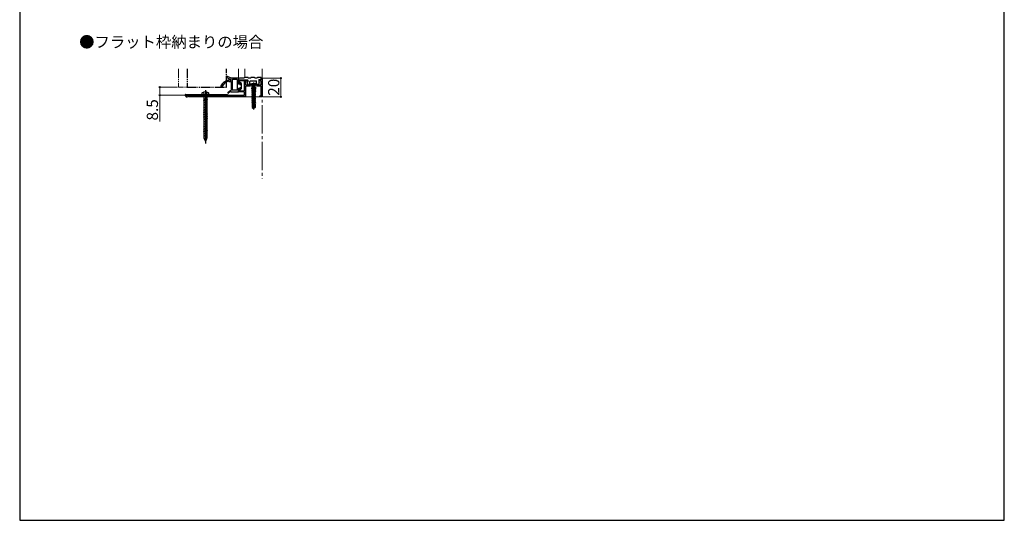
# Model space of a CAD drawing. Extents: x 105 to 1155, y 126 to 1689.
# Drawn here: x 105 to 1155, y 126 to 659 of the extents above; entities that cross this region are included whole.
import ezdxf

# ---------------------------------------------------------------- set-up
doc = ezdxf.new("R2010")
doc.units = 0
for name, pattern in [('YCENTER_1', [13, 10, -1, 1, -1]), ('YDIVIDE_1', [15, 10, -1, 1, -1, 1, -1]), ('YHIDDEN_1', [4, 3, -1])]:
    doc.linetypes.add(name, pattern=pattern)
for name, color, linetype, lineweight in [('USER1', 3, 'CONTINUOUS', 13), ('YKK_11', 7, 'CONTINUOUS', 30), ('YKK_12', 2, 'CONTINUOUS', 13), ('YKK_13', 4, 'CONTINUOUS', 30), ('YKK_D', 6, 'CONTINUOUS', 13), ('YKK_ZWAK', 7, 'CONTINUOUS', 30)]:
    doc.layers.add(name, color=color, linetype=linetype, lineweight=lineweight)
doc.styles.add('text-b', font='txt')

msp = doc.modelspace()

# ---------------------------------------------------------------- linework, layer by layer
at = {"layer": 'YKK_11', "color": 211, "linetype": 'ByBlock', "lineweight": -2, "ltscale": 0.5}
for p, q in [((338.5, 591.6), (338.5, 595.2)), ((338.5, 595.2), (347.8, 595.2)), ((339.5, 591.6), (338.5, 591.6)), ((344.7, 594.2), (339.5, 594.2)), ((339.5, 594.2), (339.5, 591.6)), ((344.7, 583.6), (344.7, 594.2)), ((347.1, 594.3), (345.9, 594.3)), ((345.9, 594.3), (345.9, 589.9)), ((345.9, 589.9), (362.5, 589.9)), ((351.3, 588.7), (345.9, 588.7)), ((345.9, 588.7), (345.9, 577.2)), ((347.3, 593.6), (347.1, 594.3)), ((348.2, 593.8), (347.3, 593.6)), ((347.8, 595.2), (348.2, 593.8)), ((362.5, 588.7), (357.7, 588.7)), ((360.2, 593.8), (360.6, 595.2)), ((361.1, 593.6), (360.2, 593.8)), ((360.6, 595.2), (362.5, 595.2)), ((361.3, 594.3), (361.1, 593.6)), ((362.5, 594.3), (361.3, 594.3)), ((362.5, 595.2), (362.5, 597.2)), ((362.5, 597.2), (363.5, 597.2)), ((362.5, 589.9), (362.5, 594.3)), ((362.5, 578.2), (362.5, 588.7)), ((363.5, 597.2), (363.5, 577.2)), ((282.5, 578.2), (282.5, 579.2)), ((282.5, 579.2), (344.7, 579.2)), ((284.2, 578.2), (282.5, 578.2)), ((285.2, 577.2), (284.2, 578.2)), ((301.7, 578.2), (287.2, 578.2)), ((287.2, 578.2), (287.2, 577.2)), ((302.5, 577.4), (301.7, 578.2)), ((311.1, 578), (310.5, 577.4)), ((323.5, 578), (311.1, 578)), ((324.3, 577.2), (323.5, 578)), ((344.7, 578), (326.5, 578)), ((326.5, 578), (326.5, 577.2)), ((338.5, 582.6), (338.5, 586.6)), ((338.5, 586.6), (339.5, 586.6)), ((344.7, 582.6), (338.5, 582.6)), ((339.5, 586.6), (339.5, 583.6)), ((339.5, 583.6), (344.7, 583.6)), ((344.7, 579.2), (344.7, 582.6)), ((344.7, 577.2), (344.7, 578)), ((361, 577.2), (361, 578.2)), ((361, 578.2), (362.5, 578.2)), ((287.2, 577.2), (285.2, 577.2)), ((310.5, 577.4), (302.5, 577.4)), ((326.5, 577.2), (324.3, 577.2)), ((345.9, 577.2), (344.7, 577.2)), ((363.5, 577.2), (361, 577.2))]:
    msp.add_line(p, q, dxfattribs=at)
at = {"layer": 'YKK_11', "color": 211, "ltscale": 0.5}
for p, q in [((354.5, 588.9), (354.5, 583.9)), ((352, 586.4), (357, 586.4))]:
    msp.add_line(p, q, dxfattribs=at)
at = {"layer": 'YKK_12', "linetype": 'YDIVIDE_1'}
msp.add_line((274.5, 607.2), (274.5, 587.7), dxfattribs=at)
at = {"layer": 'YKK_12'}
for p, q in [((338.5, 607.2), (338.5, 596.2)), ((345, 607.2), (345, 597.7)), ((363.5, 577.2), (363.5, 607.2)), ((338.5, 595.2), (344.5, 595.2)), ((338.5, 595.2), (344.5, 595.2)), ((363.5, 577.2), (285.3, 577.2))]:
    msp.add_line(p, q, dxfattribs=at)
at = {"layer": 'YKK_12', "linetype": 'YCENTER_1', "ltscale": 3}
msp.add_line((363.5, 607.2), (363.5, 489.9), dxfattribs=at)
at = {"layer": 'YKK_12', "linetype": 'YDIVIDE_1', "ltscale": 0.5}
msp.add_line((274.5, 587.7), (283.5, 587.7), dxfattribs=at)
at = {"layer": 'YKK_13', "linetype": 'YDIVIDE_1'}
for p, q in [((283.5, 607.2), (283.5, 587.7)), ((325.5, 587.7), (325.5, 607.2)), ((283.5, 587.7), (325.5, 587.7))]:
    msp.add_line(p, q, dxfattribs=at)
at = {"layer": 'YKK_13'}
for p, q in [((330.5, 597.2), (325.8, 599.2)), ((325.3, 598.1), (330.3, 595.8)), ((330.2, 595.1), (327.5, 595.1)), ((328.2, 593.6), (329.3, 593.4)), ((330.2, 595.1), (328.5, 595.1)), ((338.2, 597.2), (330.5, 597.2)), ((330.5, 595.5), (330.5, 595.4)), ((330.5, 595.5), (330.5, 595.5)), ((330.5, 593.2), (330.5, 584.6)), ((331.7, 595.3), (331.7, 584.6)), ((337, 595.6), (332, 595.6)), ((337, 595.6), (337, 584.3)), ((338.5, 596.9), (338.5, 591.1)), ((338.5, 595.2), (338.5, 596.2)), ((338.5, 595.2), (348, 595.2)), ((339.5, 590.8), (338.8, 590.8)), ((344.2, 597.2), (339.5, 597.2)), ((340.1, 592), (340.1, 591.5)), ((341.4, 591.3), (340.6, 592.2)), ((341.5, 586.3), (341.5, 591.1)), ((348.5, 597.7), (344.7, 597.7)), ((347.7, 592.6), (348.4, 590.3)), ((347.8, 593), (348.3, 593.2)), ((348.3, 594.9), (348.3, 593.2)), ((348.7, 590.1), (350.2, 590.1)), ((351, 597.2), (349, 597.2)), ((350.5, 590.4), (350.5, 593.7)), ((350.5, 589.9), (350.6, 590.6)), ((350.5, 589.9), (358.5, 589.9)), ((358.4, 590.6), (350.6, 590.6)), ((351, 594.2), (357.2, 594.2)), ((355.5, 597.7), (351.5, 597.7)), ((352.4, 589.9), (352.8, 589.5)), ((352.4, 588.1), (356, 588.7)), ((356, 588.6), (352.4, 588)), ((352.4, 588.1), (352.8, 588.4)), ((352.4, 588.1), (352.4, 588)), ((352.4, 588.1), (352.4, 588)), ((352.8, 589.5), (356.2, 589.5)), ((352.8, 588.4), (352.8, 589.5)), ((356, 588.7), (352.8, 588.4)), ((352.9, 587.7), (356, 588.6)), ((358, 597.2), (356, 597.2)), ((356, 588.7), (356, 588.6)), ((356.6, 589.9), (356.2, 589.5)), ((356.2, 587.7), (356.2, 589.5)), ((357.7, 590.4), (357.7, 593.7)), ((359.5, 590.1), (358, 590.1)), ((358.5, 589.9), (358.4, 590.6)), ((362.5, 597.7), (358.5, 597.7)), ((360.5, 592.6), (359.8, 590.3)), ((359.9, 595.7), (359.9, 593.2)), ((361.9, 595.3), (359.9, 595.7)), ((360.3, 593), (359.9, 593.2)), ((362.5, 595.7), (362.5, 597.7)), ((283.4, 576.8), (281.7, 578.5)), ((282.1, 579.2), (282, 579)), ((283.8, 577.2), (282, 579)), ((282.1, 579.2), (326.5, 579.2)), ((282.2, 579.7), (326.5, 579.7)), ((326.5, 579.7), (326.5, 579.2)), ((330.5, 584.6), (330.5, 584.2)), ((330.5, 582.7), (338.2, 582.7)), ((337, 584.3), (332, 584.3)), ((338.5, 586.3), (338.5, 583)), ((338.8, 586.6), (339.5, 586.6)), ((340.1, 586), (340.1, 585.4)), ((341.4, 586.1), (340.6, 585.2)), ((352.4, 588), (352.9, 587.7)), ((352.4, 586.7), (356.6, 587.4)), ((356.6, 587.3), (352.4, 586.6)), ((352.4, 586.7), (352.9, 587)), ((352.4, 586.7), (352.4, 586.6)), ((352.4, 586.6), (352.9, 586.3)), ((352.4, 585.3), (356.6, 586)), ((356.6, 585.9), (352.4, 585.2)), ((352.4, 585.3), (352.9, 585.6)), ((352.4, 585.3), (352.4, 585.2)), ((352.4, 585.2), (352.9, 584.9)), ((352.4, 583.9), (356.6, 584.6)), ((356.6, 584.5), (352.4, 583.8)), ((352.4, 583.9), (352.9, 584.2)), ((352.4, 583.9), (352.4, 583.8)), ((352.4, 583.8), (352.9, 583.5)), ((352.4, 582.5), (356.6, 583.2)), ((356.6, 583.1), (352.4, 582.4)), ((352.4, 582.5), (352.9, 582.8)), ((352.4, 582.5), (352.4, 582.4)), ((352.4, 582.4), (352.9, 582.1)), ((352.4, 581.1), (356.6, 581.8)), ((356.6, 581.7), (352.4, 581)), ((352.4, 581.1), (352.9, 581.4)), ((352.4, 581.1), (352.4, 581)), ((352.4, 581), (352.9, 580.7)), ((352.4, 579.7), (356.6, 580.4)), ((356.6, 580.3), (352.4, 579.6)), ((352.4, 579.7), (352.9, 580)), ((352.4, 579.7), (352.4, 579.6)), ((352.4, 579.6), (352.9, 579.3)), ((352.4, 578.3), (356.6, 579)), ((356.6, 578.9), (352.4, 578.2)), ((352.4, 578.3), (352.9, 578.6)), ((352.4, 578.3), (352.4, 578.2)), ((352.4, 578.2), (352.9, 577.9)), ((352.4, 576.9), (356.6, 577.6)), ((356.2, 587.7), (352.9, 587)), ((352.9, 587.7), (352.9, 587)), ((356, 587), (352.9, 586.3)), ((356, 586.3), (352.9, 585.6)), ((352.9, 586.3), (352.9, 585.6)), ((356, 586.3), (352.9, 585.6)), ((354.5, 585.2), (352.9, 584.9)), ((356, 584.9), (352.9, 584.2)), ((352.9, 584.9), (352.9, 584.2)), ((354.5, 583.8), (352.9, 583.5)), ((356, 583.5), (352.9, 582.8)), ((352.9, 583.5), (352.9, 582.8)), ((354.5, 582.4), (352.9, 582.1)), ((352.9, 582.1), (352.9, 581.4)), ((356, 582.1), (352.9, 581.4)), ((354.5, 581), (352.9, 580.7)), ((352.9, 580.7), (352.9, 580)), ((356, 580.7), (352.9, 580)), ((354.5, 579.6), (352.9, 579.3)), ((356, 579.3), (352.9, 578.6)), ((352.9, 579.3), (352.9, 578.6)), ((354.5, 578.2), (352.9, 577.9)), ((352.9, 577.9), (352.9, 577.2)), ((356, 577.9), (352.9, 577.2)), ((356, 585.6), (354.5, 585.2)), ((356, 584.2), (354.5, 583.8)), ((356, 582.8), (354.5, 582.4)), ((356, 581.4), (354.5, 581)), ((356, 580), (354.5, 579.6)), ((356, 578.6), (354.5, 578.2)), ((356.6, 587.3), (356, 587)), ((356, 587), (356, 586.3)), ((356.6, 586), (356, 586.3)), ((356.6, 585.9), (356, 585.6)), ((356, 585.6), (356, 584.9)), ((356.6, 584.6), (356, 584.9)), ((356.6, 584.5), (356, 584.2)), ((356, 584.2), (356, 583.5)), ((356.6, 583.2), (356, 583.5)), ((356.6, 583.1), (356, 582.8)), ((356, 582.8), (356, 582.1)), ((356.6, 581.8), (356, 582.1)), ((356.6, 581.7), (356, 581.4)), ((356, 581.4), (356, 580.7)), ((356.6, 580.4), (356, 580.7)), ((356.6, 580.3), (356, 580)), ((356, 580), (356, 579.3)), ((356.6, 579), (356, 579.3)), ((356.6, 578.9), (356, 578.6)), ((356, 578.6), (356, 577.9)), ((356.6, 577.6), (356, 577.9)), ((356.2, 587.7), (356.6, 587.4)), ((356.6, 587.4), (356.6, 587.3)), ((356.6, 586), (356.6, 585.9)), ((356.6, 584.6), (356.6, 584.5)), ((356.6, 583.2), (356.6, 583.1)), ((356.6, 581.8), (356.6, 581.7)), ((356.6, 580.4), (356.6, 580.3)), ((356.6, 579), (356.6, 578.9)), ((356.6, 577.6), (356.6, 577.5)), ((283.4, 576.8), (283.8, 577.2)), ((356.6, 577.5), (352.4, 576.8)), ((352.4, 576.9), (352.9, 577.2)), ((352.4, 576.9), (352.4, 576.8)), ((352.4, 576.8), (352.8, 576.5)), ((352.4, 575.5), (356.6, 576.2)), ((356.6, 576.1), (352.4, 575.4)), ((352.4, 575.5), (352.9, 575.8)), ((352.4, 575.5), (352.4, 575.4)), ((352.4, 575.4), (352.8, 575.1)), ((352.4, 574.1), (356.6, 574.8)), ((356.6, 574.7), (352.4, 574)), ((352.4, 574.1), (352.9, 574.4)), ((352.4, 574.1), (352.4, 574)), ((352.4, 574), (352.8, 573.7)), ((352.4, 572.7), (356.6, 573.4)), ((356.6, 573.3), (352.4, 572.6)), ((352.4, 572.7), (352.9, 573)), ((352.4, 572.7), (352.4, 572.6)), ((352.4, 572.6), (352.8, 572.3)), ((352.4, 571.3), (356.6, 572)), ((356.6, 571.9), (352.4, 571.2)), ((352.4, 571.3), (352.9, 571.6)), ((352.4, 571.3), (352.4, 571.2)), ((352.4, 571.2), (352.8, 570.9)), ((356, 577.2), (352.8, 576.5)), ((356, 575.8), (352.8, 575.1)), ((356, 574.4), (352.8, 573.7)), ((356, 573), (352.8, 572.3)), ((356, 571.6), (352.8, 570.9)), ((352.8, 569.3), (352.8, 566)), ((355.1, 569.3), (352.8, 569.3)), ((352.9, 576.6), (352.9, 575.8)), ((356, 576.5), (352.9, 575.8)), ((352.9, 575.2), (352.9, 574.4)), ((356, 575.1), (352.9, 574.4)), ((352.9, 573.8), (352.9, 573)), ((356, 573.7), (352.9, 573)), ((352.9, 572.4), (352.9, 571.6)), ((356, 572.3), (352.9, 571.6)), ((352.9, 571), (352.9, 569.3)), ((353.8, 566.8), (353.5, 569.3)), ((356, 570.9), (354.2, 570.3)), ((354.2, 570.3), (355.4, 570.5)), ((355.4, 570.4), (354.2, 570.2)), ((355.4, 570.4), (354.2, 570.2)), ((354.2, 570.3), (354.2, 570.2)), ((355.4, 570.4), (354.5, 566.4)), ((355.8, 570.5), (354.6, 565.3)), ((355.8, 570.6), (356.4, 570.7)), ((356.4, 570.6), (355.9, 570.5)), ((356.2, 570.5), (355.9, 570.4)), ((355.9, 570.4), (355.9, 566.1)), ((356.2, 569.3), (355.9, 569.3)), ((356.6, 577.5), (356, 577.2)), ((356, 577.2), (356, 576.5)), ((356.6, 576.2), (356, 576.5)), ((356.6, 576.1), (356, 575.8)), ((356, 575.8), (356, 575.1)), ((356.6, 574.8), (356, 575.1)), ((356.6, 574.7), (356, 574.4)), ((356, 574.4), (356, 573.7)), ((356.6, 573.4), (356, 573.7)), ((356.6, 573.3), (356, 573)), ((356, 573), (356, 572.3)), ((356.6, 572), (356, 572.3)), ((356.6, 571.9), (356, 571.6)), ((356, 571.6), (356, 570.9)), ((356.4, 570.7), (356, 570.9)), ((356.4, 570.6), (356.2, 570.5)), ((356.2, 569.3), (356.2, 570.5)), ((356.2, 569.3), (356.2, 566)), ((356.4, 570.7), (356.4, 570.6)), ((356.6, 576.2), (356.6, 576.1)), ((356.6, 574.8), (356.6, 574.7)), ((356.6, 573.4), (356.6, 573.3)), ((356.6, 572), (356.6, 571.9)), ((353.8, 566.8), (352.8, 566)), ((352.8, 566), (354.3, 564.9)), ((354.5, 566.3), (353.8, 566.8)), ((354.5, 566.4), (354.3, 564.9)), ((354.3, 564.9), (354.6, 564.9)), ((354.5, 566.4), (354.5, 564.9)), ((355.9, 566.1), (354.6, 565.3)), ((356.2, 566), (354.6, 564.9)), ((354.6, 565.3), (354.6, 564.9)), ((356.2, 566), (355.9, 566.1))]:
    msp.add_line(p, q, dxfattribs=at)
at = {"layer": 'YKK_13', "linetype": 'YHIDDEN_1', "ltscale": 0.5}
for p, q in [((352.5, 591.2), (353.3, 589.5)), ((353.3, 589.5), (354.5, 588.9)), ((355.6, 589.5), (354.5, 588.9)), ((356.5, 591.2), (355.6, 589.5))]:
    msp.add_line(p, q, dxfattribs=at)
at = {"layer": 'YKK_13', "linetype": 'YCENTER_1', "ltscale": 0.5}
msp.add_line((354.5, 592.6), (354.5, 563.9), dxfattribs=at)
at = {"layer": 'YKK_13', "ltscale": 3}
for p, q in [((299.2, 580.7), (299.2, 579.7)), ((299.2, 579.7), (306.7, 579.7)), ((300.8, 582.1), (301.8, 580.1)), ((301.2, 579.2), (301.2, 578.7)), ((304.8, 578.7), (301.2, 578.7)), ((301.4, 578.7), (301.4, 573.7)), ((301.8, 580.1), (303, 579.5)), ((303, 584.2), (303, 527.7)), ((304.1, 580.1), (303, 579.5)), ((305.1, 582.1), (304.1, 580.1)), ((304.6, 578.7), (304.6, 574.4)), ((304.8, 579.2), (304.8, 578.7)), ((306.7, 579.7), (306.7, 580.7)), ((304.6, 574.4), (301, 573.6)), ((305, 574.3), (301, 573.6)), ((305, 574.2), (301, 573.4)), ((301, 573.6), (301, 573.4)), ((301.4, 573.4), (301, 573.4)), ((304.6, 571.8), (301, 571)), ((305, 571.7), (301, 571)), ((305, 571.6), (301, 570.9)), ((301, 571), (301, 570.9)), ((301.4, 570.8), (301, 570.9)), ((304.6, 569.3), (301, 568.5)), ((305, 569.2), (301, 568.5)), ((305, 569.1), (301, 568.4)), ((301, 568.5), (301, 568.4)), ((301.4, 568.3), (301, 568.4)), ((304.6, 574.7), (301.4, 574.7)), ((301.4, 573.4), (305, 574.2)), ((301.4, 573.4), (301.4, 571.1)), ((301.4, 570.8), (305, 571.6)), ((301.4, 570.8), (301.4, 568.6)), ((301.4, 568.3), (305, 569.1)), ((301.4, 568.3), (301.4, 566)), ((304.6, 574.4), (305, 574.3)), ((304.6, 574.1), (304.6, 571.8)), ((304.6, 571.8), (305, 571.7)), ((304.6, 571.5), (304.6, 569.3)), ((304.6, 569.3), (305, 569.2)), ((304.6, 569), (304.6, 566.7)), ((305, 574.3), (305, 574.2)), ((305, 571.7), (305, 571.6)), ((305, 569.2), (305, 569.1)), ((305, 566.7), (301, 565.9)), ((304.6, 566.7), (301, 565.9)), ((305, 566.5), (301, 565.8)), ((301, 565.9), (301, 565.8)), ((301.4, 565.7), (301, 565.8)), ((304.6, 564.2), (301, 563.4)), ((305, 564.1), (301, 563.4)), ((305, 564), (301, 563.3)), ((301, 563.4), (301, 563.3)), ((301.4, 563.2), (301, 563.3)), ((304.6, 561.7), (301, 560.9)), ((305, 561.6), (301, 560.9)), ((305, 561.5), (301, 560.7)), ((301, 560.9), (301, 560.7)), ((301.4, 560.7), (301, 560.7)), ((304.6, 559.1), (301, 558.3)), ((305, 559), (301, 558.3)), ((305, 558.9), (301, 558.2)), ((301, 558.3), (301, 558.2)), ((301.4, 558.1), (301, 558.2)), ((304.6, 556.6), (301, 555.8)), ((305, 556.5), (301, 555.8)), ((301.4, 565.7), (305, 566.5)), ((301.4, 565.7), (301.4, 563.5)), ((301.4, 563.2), (305, 564)), ((301.4, 563.2), (301.4, 561)), ((301.4, 560.7), (305, 561.5)), ((301.4, 560.7), (301.4, 558.4)), ((301.4, 558.1), (305, 558.9)), ((301.4, 558.1), (301.4, 555.9)), ((304.6, 566.7), (305, 566.7)), ((304.6, 566.4), (304.6, 564.2)), ((304.6, 564.2), (305, 564.1)), ((304.6, 563.9), (304.6, 561.7)), ((304.6, 561.7), (305, 561.6)), ((304.6, 561.4), (304.6, 559.1)), ((304.6, 559.1), (305, 559)), ((304.6, 558.8), (304.6, 556.6)), ((304.6, 556.6), (305, 556.5)), ((305, 566.7), (305, 566.5)), ((305, 564.1), (305, 564)), ((305, 561.6), (305, 561.5)), ((305, 559), (305, 558.9)), ((305, 556.5), (305, 556.4)), ((305, 556.4), (301, 555.7)), ((301, 555.8), (301, 555.7)), ((301.4, 555.6), (301, 555.7)), ((305, 554), (301, 553.2)), ((304.6, 554), (301, 553.2)), ((305, 553.8), (301, 553.1)), ((301, 553.2), (301, 553.1)), ((301.4, 553), (301, 553.1)), ((304.6, 551.5), (301, 550.7)), ((305, 551.4), (301, 550.7)), ((305, 551.3), (301, 550.6)), ((301, 550.7), (301, 550.6)), ((301.4, 550.5), (301, 550.6)), ((304.6, 549), (301, 548.2)), ((305, 548.9), (301, 548.2)), ((305, 548.8), (301, 548)), ((301, 548.2), (301, 548)), ((301.4, 548), (301, 548)), ((304.6, 546.4), (301, 545.6)), ((305, 546.3), (301, 545.6)), ((305, 546.2), (301, 545.5)), ((301.4, 555.6), (305, 556.4)), ((301.4, 555.6), (301.4, 553.3)), ((301.4, 553), (305, 553.8)), ((301.4, 553), (301.4, 550.8)), ((301.4, 550.5), (305, 551.3)), ((301.4, 550.5), (301.4, 548.3)), ((301.4, 548), (305, 548.8)), ((301.4, 548), (301.4, 545.7)), ((301.4, 545.4), (305, 546.2)), ((304.6, 556.3), (304.6, 554)), ((304.6, 554), (305, 554)), ((304.6, 553.7), (304.6, 551.5)), ((304.6, 551.5), (305, 551.4)), ((304.6, 551.2), (304.6, 549)), ((304.6, 549), (305, 548.9)), ((304.6, 548.7), (304.6, 546.4)), ((304.6, 546.4), (305, 546.3)), ((304.6, 546.1), (304.6, 543.9)), ((305, 554), (305, 553.8)), ((305, 551.4), (305, 551.3)), ((305, 548.9), (305, 548.8)), ((305, 546.3), (305, 546.2)), ((301, 545.6), (301, 545.5)), ((301.4, 545.4), (301, 545.5)), ((304.6, 543.9), (301, 543.1)), ((305, 543.8), (301, 543.1)), ((305, 543.7), (301, 543)), ((301, 543.1), (301, 543)), ((301.4, 542.9), (301, 543)), ((305, 541.3), (301, 540.5)), ((304.6, 541.3), (301, 540.5)), ((305, 541.1), (301, 540.4)), ((301, 540.5), (301, 540.4)), ((301.4, 540.3), (301, 540.4)), ((304.6, 538.8), (301, 538)), ((305, 538.7), (301, 538)), ((305, 538.6), (301, 537.9)), ((301, 538), (301, 537.9)), ((301.4, 537.8), (301, 537.9)), ((304.6, 536.3), (301, 535.5)), ((305, 536.2), (301, 535.5)), ((305, 536.1), (301, 535.3)), ((301.4, 545.4), (301.4, 543.2)), ((301.4, 542.9), (305, 543.7)), ((301.4, 542.9), (301.4, 540.6)), ((301.4, 540.3), (305, 541.1)), ((301.4, 540.3), (301.4, 538.1)), ((301.4, 537.8), (305, 538.6)), ((301.4, 537.8), (301.4, 535.6)), ((301.4, 535.3), (305, 536.1)), ((304.6, 543.9), (305, 543.8)), ((304.6, 543.6), (304.6, 541.3)), ((304.6, 541.3), (305, 541.3)), ((304.6, 541), (304.6, 538.8)), ((304.6, 538.8), (305, 538.7)), ((304.6, 538.5), (304.6, 536.3)), ((304.6, 536.3), (305, 536.2)), ((304.6, 536), (304.6, 533.7)), ((305, 543.8), (305, 543.7)), ((305, 541.3), (305, 541.1)), ((305, 538.7), (305, 538.6)), ((305, 536.2), (305, 536.1)), ((301, 535.5), (301, 535.3)), ((301.4, 535.3), (301, 535.3)), ((301.4, 535.3), (301.4, 533.5)), ((301.4, 533.5), (303, 529.7)), ((304.6, 533.7), (301.6, 533)), ((305, 533.6), (301.6, 533)), ((305, 533.5), (301.7, 532.9)), ((304.5, 533.4), (301.7, 532.9)), ((304.5, 533.4), (303, 529.7)), ((304.5, 533.4), (305, 533.5)), ((304.6, 533.7), (305, 533.6)), ((305, 533.6), (305, 533.5))]:
    msp.add_line(p, q, dxfattribs=at)
at = {"layer": 'YKK_13'}
for centre, radius, start, end in [((325.6, 598.6), 0.6, 67.2931, 245.367), ((320.4, 588.4), 0.9, 153.4487, 27.7457), ((330.3, 583.5), 12, 103.6375, 153.4487), ((330.3, 583.5), 10.6, 109.4349, 149.4952), ((326.7, 593.8), 0.3, 289.4349, 355.4474), ((327.5, 593.7), 0.5, 11.5664, 175.4474), ((328.3, 593.9), 0.3, 191.5664, 259.5421), ((329.3, 593.7), 0.3, 259.5421, 327.5178), ((330, 593.2), 0.5, 0, 147.5178), ((330.2, 595.4), 0.3, 270, 0), ((330.2, 595.5), 0.3, 0, 65.367), ((332, 595.3), 0.3, 90, 180), ((338.2, 596.9), 0.3, 0, 90), ((339.5, 596.2), 1, 90, 180), ((338.8, 591.1), 0.3, 180, 270), ((339.5, 590.5), 0.3, 25.3769, 90), ((340.1, 590.8), 0.4, 205.3769, 64.6231), ((340.4, 592), 0.3, 41.5931, 180), ((340.4, 591.5), 0.3, 180, 244.6231), ((341.2, 591.1), 0.3, 0, 41.5931), ((344.2, 597.7), 0.5, 270, 0), ((348, 592.7), 0.3, 118.0725, 197.3916), ((348, 594.9), 0.3, 0, 90), ((348.7, 590.4), 0.3, 197.3916, 270), ((349, 597.7), 0.5, 180, 270), ((350.2, 590.4), 0.3, 270, 0), ((351, 593.7), 0.5, 90, 180), ((354.5, 581.9), 9.5, 65.618, 114.382), ((351, 597.7), 0.5, 270, 0), ((356, 597.7), 0.5, 180, 270), ((357.2, 593.7), 0.5, 0, 90), ((358, 590.4), 0.3, 180, 270), ((358, 597.7), 0.5, 270, 0), ((359.5, 590.4), 0.3, 270, 342.6084), ((360.2, 592.7), 0.3, 342.6084, 61.9275), ((362, 595.7), 0.5, 256.2259, 0), ((282.2, 579), 0.7, 90, 225.0004), ((327.5, 581.7), 0.5, 128.0445, 304.2366), ((335.2, 571.9), 13, 112.0983, 128.0445), ((335.1, 570.6), 13, 110.7004, 124.2366), ((330.2, 584.2), 0.3, 292.0983, 0), ((332, 584.6), 0.3, 180, 270), ((338.2, 583), 0.3, 270, 0), ((338.8, 586.3), 0.3, 90, 180), ((339.5, 586.9), 0.3, 270, 334.6231), ((340.1, 586.6), 0.4, 295.3769, 154.6231), ((340.4, 586), 0.3, 115.3769, 180), ((340.4, 585.4), 0.3, 180, 318.4069), ((341.2, 586.3), 0.3, 318.4069, 0), ((355.6, 570.4), 0.248, 0, 167.191)]:
    msp.add_arc(centre, radius, start, end, dxfattribs=at)
at = {"layer": 'YKK_13', "ltscale": 3}
for centre, radius, start, end in [((300.2, 580.7), 1, 121.4029, 180), ((303, 576.2), 6.28, 58.5971, 121.4029), ((300.7, 579.2), 0.5, 0, 90), ((305.3, 579.2), 0.5, 90, 180), ((305.7, 580.7), 1, 0, 58.5971)]:
    msp.add_arc(centre, radius, start, end, dxfattribs=at)
at = {"layer": 'YKK_D', "color": 1}
for p, q in [((364.2, 597.2), (384.5, 597.2)), ((383.5, 577.2), (383.5, 597.2)), ((364.2, 577.2), (384.5, 577.2))]:
    msp.add_line(p, q, dxfattribs=at)
at = {"layer": 'YKK_D'}
for p, q in [((273.4, 587.7), (253.5, 587.7)), ((282, 579.2), (253.5, 579.2)), ((254.5, 587.7), (254.5, 579.2)), ((254.5, 579.2), (254.5, 550.8))]:
    msp.add_line(p, q, dxfattribs=at)
at = {"layer": 'YKK_D', "linetype": 'ByBlock', "lineweight": -2}
for centre, radius in [((254.5, 587.7), 0.638), ((254.5, 579.2), 0.637)]:
    msp.add_circle(centre, radius, dxfattribs=at)
at = {"layer": 'YKK_D', "color": 1, "linetype": 'ByBlock', "lineweight": -2}
for centre, radius in [((383.5, 597.2), 0.638), ((383.5, 577.2), 0.637)]:
    msp.add_circle(centre, radius, dxfattribs=at)
at = {"layer": 'YKK_ZWAK'}
for p, q in [((105, 1656), (105, 126)), ((1155, 126), (1155, 1656)), ((105, 126), (1155, 126))]:
    msp.add_line(p, q, dxfattribs=at)

# ---------------------------------------------------------------- texts
at = {"layer": 'USER1', "style": 'text-b'}
msp.add_text('●フラット枠納まりの場合', height=12, dxfattribs=at).set_placement((168.4, 629.7))
at = {"layer": 'YKK_D', "color": 1, "style": 'text-b'}
msp.add_text('20', height=12, rotation=90, dxfattribs=at).set_placement((381.9, 578.4))
at = {"layer": 'YKK_D', "style": 'text-b'}
msp.add_text('8.5', height=12, rotation=90, dxfattribs=at).set_placement((252.5, 552))

doc.saveas('drawing.dxf')
